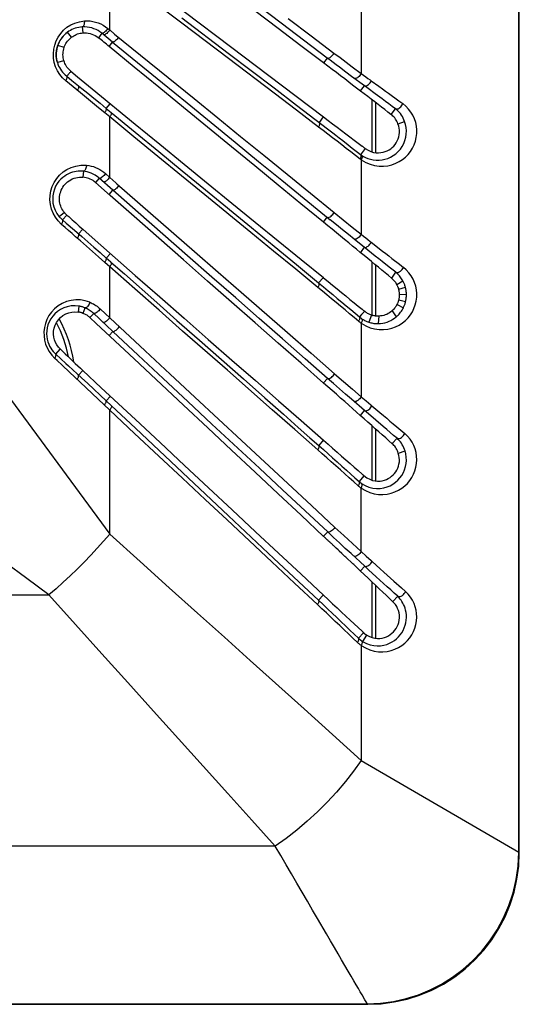
# Model space of a CAD drawing. Units: millimetres. Extents: x -145 to 145, y -120 to 98.
# Drawn here: x 129 to 145, y -98 to -65 of the extents above; entities that cross this region are included whole.
import ezdxf

# ---------------------------------------------------------------- set-up
doc = ezdxf.new("R2010")
doc.units = ezdxf.units.MM
doc.header["$LTSCALE"] = 23.1
doc.layers.get('0').update_dxf_attribs({"linetype": 'CONTINUOUS'})

msp = doc.modelspace()

# ---------------------------------------------------------------- linework, layer by layer
at = {"color": 253, "linetype": 'CONTINUOUS'}
for p, q in [((144.982, -92.498), (144.982, 92.498)), ((131.504, -65.387), (131.504, -63.361)), ((139.79, -64.579), (139.79, -66.819)), ((130.357, -65.16), (130.506, -65.116)), ((130.506, -65.116), (130.668, -65.088)), ((133.881, -64.982), (135.41, -66.149)), ((138.671, -66.313), (137.152, -65.163)), ((137.385, -65.011), (138.144, -65.584)), ((130.245, -65.625), (130.112, -65.462)), ((130.599, -65.286), (130.622, -65.482)), ((131.242, -65.496), (131.13, -65.642)), ((131.595, -65.784), (131.242, -65.496)), ((131.444, -65.338), (131.504, -65.387)), ((131.504, -65.387), (131.667, -65.52)), ((131.667, -65.52), (134.287, -67.651)), ((131.482, -65.93), (131.595, -65.784)), ((138.144, -65.584), (138.893, -66.149)), ((129.999, -65.966), (129.789, -65.898)), ((138.893, -66.149), (139.094, -66.299)), ((129.991, -66.399), (129.778, -66.46)), ((139.476, -66.917), (139.283, -66.773)), ((139.494, -66.598), (139.791, -66.82)), ((139.79, -66.819), (139.866, -66.874)), ((130.543, -67.46), (130.058, -67.063)), ((130.086, -66.911), (130.261, -67.052)), ((130.261, -67.052), (130.581, -67.311)), ((139.895, -67.229), (139.476, -66.917)), ((139.866, -66.874), (139.94, -66.928)), ((139.94, -66.928), (140.014, -66.982)), ((130.739, -67.622), (130.543, -67.46)), ((130.581, -67.311), (130.782, -67.474)), ((130.782, -67.474), (130.984, -67.638)), ((139.766, -67.397), (139.895, -67.229)), ((140.481, -67.662), (140.251, -67.493)), ((130.938, -67.786), (130.739, -67.622)), ((131.139, -67.952), (130.938, -67.786)), ((130.984, -67.638), (131.187, -67.804)), ((131.187, -67.804), (131.391, -67.97)), ((131.391, -67.97), (131.524, -67.817)), ((141.034, -67.723), (141.163, -67.816)), ((131.342, -68.121), (131.139, -67.952)), ((131.504, -68.255), (131.342, -68.121)), ((131.391, -67.97), (131.554, -68.105)), ((137.663, -67.868), (138.495, -68.503)), ((140.775, -68.171), (140.92, -67.984)), ((131.504, -70.245), (131.504, -68.255)), ((138.54, -68.252), (138.403, -68.433)), ((141.006, -68.484), (141.222, -68.401)), ((138.495, -68.503), (138.678, -68.644)), ((139.182, -69.032), (139.363, -69.173)), ((139.363, -69.173), (139.498, -69.278)), ((139.922, -69.295), (139.786, -69.47)), ((139.791, -69.671), (139.752, -69.642)), ((139.786, -69.47), (139.769, -69.491)), ((139.775, -69.496), (139.769, -69.491)), ((139.793, -69.509), (139.786, -69.503)), ((139.791, -69.671), (139.791, -72.122)), ((139.8, -69.514), (139.793, -69.509)), ((139.8, -69.514), (139.865, -69.555)), ((130.64, -70.045), (130.623, -70.238)), ((131.157, -70.276), (131.036, -70.413)), ((131.603, -70.667), (131.157, -70.276)), ((131.366, -70.122), (131.504, -70.245)), ((137.175, -70.342), (138.771, -71.645)), ((131.482, -70.805), (131.603, -70.667)), ((131.743, -70.454), (134.301, -72.688)), ((138.122, -70.77), (138.898, -71.402)), ((130.01, -71.405), (129.842, -71.542)), ((130.091, -71.489), (129.95, -71.649)), ((129.95, -71.649), (130.068, -71.752)), ((138.551, -71.721), (138.669, -71.562)), ((138.972, -71.809), (138.771, -71.645)), ((138.898, -71.402), (139.197, -71.644)), ((139.197, -71.644), (139.495, -71.884)), ((130.031, -71.895), (129.916, -71.794)), ((130.147, -71.997), (130.031, -71.895)), ((130.068, -71.752), (130.34, -71.988)), ((130.263, -72.099), (130.147, -71.997)), ((130.34, -71.988), (130.58, -72.196)), ((130.62, -71.955), (130.48, -72.109)), ((139.171, -71.97), (138.972, -71.809)), ((139.367, -72.128), (139.171, -71.97)), ((139.495, -71.884), (139.791, -72.122)), ((130.38, -72.203), (130.263, -72.099)), ((130.537, -72.34), (130.38, -72.203)), ((130.734, -72.514), (130.537, -72.34)), ((130.58, -72.196), (130.782, -72.372)), ((139.56, -72.283), (139.367, -72.128)), ((140.011, -72.645), (139.56, -72.283)), ((139.791, -72.122), (139.866, -72.181)), ((139.866, -72.181), (139.94, -72.239)), ((139.94, -72.239), (140.014, -72.298)), ((130.933, -72.691), (130.734, -72.514)), ((130.782, -72.372), (130.984, -72.548)), ((131.134, -72.869), (130.933, -72.691)), ((130.984, -72.548), (131.187, -72.726)), ((131.338, -73.051), (131.134, -72.869)), ((131.187, -72.726), (131.391, -72.905)), ((131.391, -72.905), (131.526, -72.752)), ((131.541, -73.037), (131.391, -72.905)), ((131.504, -73.199), (131.338, -73.051)), ((131.504, -74.877), (131.504, -73.199)), ((131.541, -73.037), (131.986, -73.43)), ((140.93, -73.375), (140.711, -73.202)), ((131.986, -73.43), (133.054, -74.37)), ((138.387, -73.723), (138.54, -73.553)), ((140.796, -73.57), (140.93, -73.375)), ((140.968, -73.78), (141.166, -73.658)), ((125.55, -73.922), (131.504, -82.002)), ((138.387, -73.723), (138.544, -73.852)), ((141.027, -73.928), (141.247, -73.86)), ((141.033, -74.279), (141.255, -74.339)), ((141.052, -74.103), (141.281, -74.098)), ((130.47, -74.683), (130.496, -74.491)), ((130.626, -74.724), (130.695, -74.548)), ((131.195, -74.584), (131.504, -74.877)), ((140.977, -74.431), (141.179, -74.546)), ((130.854, -74.868), (130.979, -74.734)), ((130.979, -74.734), (131.152, -74.896)), ((131.504, -74.877), (132.671, -75.963)), ((139.796, -74.77), (139.729, -74.843)), ((139.796, -74.77), (139.901, -74.662)), ((140.132, -74.787), (140.037, -75.016)), ((140.371, -74.82), (140.355, -75.064)), ((140.808, -74.648), (140.947, -74.84)), ((131.397, -75.125), (131.606, -75.32)), ((139.791, -75.055), (139.791, -77.476)), ((131.606, -75.32), (131.481, -75.454)), ((137.365, -75.363), (138.139, -76.039)), ((129.728, -76.07), (129.876, -75.912)), ((129.773, -76.286), (129.693, -76.211)), ((138.681, -76.873), (137.943, -76.226)), ((138.139, -76.039), (138.916, -76.718)), ((129.935, -76.437), (129.773, -76.286)), ((130.18, -76.667), (129.935, -76.437)), ((130.141, -76.452), (130.576, -76.854)), ((130.527, -76.993), (130.18, -76.667)), ((130.62, -76.611), (130.474, -76.76)), ((130.576, -76.854), (130.779, -77.043)), ((138.875, -77.042), (138.681, -76.873)), ((138.916, -76.718), (139.209, -76.973)), ((130.724, -77.178), (130.527, -76.993)), ((130.924, -77.366), (130.724, -77.178)), ((130.779, -77.043), (130.982, -77.231)), ((130.982, -77.231), (131.185, -77.42)), ((139.075, -77.217), (138.875, -77.042)), ((139.278, -77.393), (139.075, -77.217)), ((139.209, -76.973), (139.501, -77.225)), ((139.501, -77.225), (139.791, -77.476)), ((131.125, -77.557), (130.924, -77.366)), ((131.504, -77.916), (131.125, -77.557)), ((131.185, -77.42), (131.387, -77.609)), ((131.526, -77.46), (131.387, -77.609)), ((139.466, -77.555), (139.278, -77.393)), ((139.903, -77.933), (139.466, -77.555)), ((139.791, -77.476), (139.95, -77.61)), ((131.387, -77.609), (131.564, -77.775)), ((131.504, -82.002), (131.504, -77.916)), ((139.764, -78.091), (139.903, -77.933)), ((140.514, -78.457), (140.275, -78.252)), ((140.814, -79.022), (140.971, -78.846)), ((138.54, -78.908), (138.389, -79.08)), ((138.389, -79.08), (138.544, -79.217)), ((141.018, -79.337), (141.237, -79.262)), ((133.899, -79.969), (135.422, -81.4)), ((137.198, -80.544), (136.436, -79.832)), ((139.882, -80.082), (139.719, -80.27)), ((137.374, -80.337), (138.148, -81.058)), ((138.686, -81.933), (137.198, -80.544)), ((139.791, -82.58), (139.791, -80.49)), ((138.148, -81.058), (138.925, -81.781)), ((138.552, -82.076), (138.686, -81.933)), ((138.882, -82.115), (138.686, -81.932)), ((138.925, -81.781), (139.216, -82.05)), ((139.216, -82.05), (139.504, -82.316)), ((139.076, -82.295), (138.882, -82.115)), ((139.267, -82.472), (139.076, -82.295)), ((139.504, -82.316), (139.791, -82.58)), ((139.456, -82.647), (139.267, -82.472)), ((139.907, -83.062), (139.456, -82.647)), ((139.791, -82.58), (139.954, -82.727)), ((139.907, -83.062), (139.763, -83.214)), ((140.528, -83.63), (140.285, -83.408)), ((122.632, -84.004), (129.502, -84.004)), ((138.383, -84.184), (138.537, -84.328)), ((140.993, -84.052), (140.831, -84.222)), ((139.697, -85.435), (139.866, -85.253)), ((139.969, -85.333), (139.837, -85.542)), ((139.791, -85.675), (139.791, -89.461)), ((139.791, -89.461), (144.982, -92.489)), ((136.961, -92.291), (128.147, -92.291)), ((145, -92.498), (144.982, -92.498)), ((92.5, -97.482), (139.989, -97.482)), ((139.989, -97.482), (140.007, -97.5))]:
    msp.add_line(p, q, dxfattribs=at)
at = {"color": 7, "linetype": 'CONTINUOUS'}
for p, q in [((145, -92.498), (145, 92.498)), ((130.16, -65.429), (130.112, -65.462)), ((130.576, -65.489), (130.622, -65.486)), ((130.209, -65.658), (130.248, -65.628)), ((129.989, -66.014), (130.004, -65.967)), ((132.309, -66.608), (131.482, -65.93)), ((135.529, -65.967), (136.299, -66.55)), ((138.547, -66.474), (137.805, -65.909)), ((130.009, -66.444), (129.995, -66.398)), ((138.671, -66.313), (138.551, -66.47)), ((130.223, -66.75), (130.442, -66.93)), ((136.299, -66.55), (138.545, -68.248)), ((130.442, -66.93), (130.923, -67.324)), ((130.923, -67.324), (132.346, -68.489)), ((139.763, -67.401), (139.637, -67.303)), ((140.151, -69.406), (140.151, -67.694)), ((140.261, -67.779), (140.261, -69.433)), ((140.772, -68.174), (140.669, -68.094)), ((131.523, -70.841), (131.036, -70.413)), ((132.31, -71.533), (131.523, -70.841)), ((138.547, -71.724), (137.806, -71.115)), ((130.325, -71.694), (130.383, -71.746)), ((130.62, -71.955), (131.024, -72.31)), ((131.024, -72.31), (132.348, -73.474)), ((139.761, -72.722), (139.636, -72.617)), ((139.889, -72.547), (139.765, -72.718)), ((137.808, -72.949), (138.545, -73.55)), ((140.151, -74.817), (140.151, -73.038)), ((140.261, -73.129), (140.261, -74.817)), ((140.792, -73.572), (140.687, -73.484)), ((131.063, -75.063), (130.854, -74.868)), ((131.52, -75.491), (131.063, -75.063)), ((138.547, -77.024), (137.807, -76.371)), ((130.62, -76.611), (131.225, -77.178)), ((138.681, -76.873), (138.551, -77.021)), ((131.225, -77.178), (132.349, -78.23)), ((139.76, -78.094), (139.635, -77.982)), ((137.809, -78.26), (138.545, -78.905)), ((140.151, -80.228), (140.151, -78.436)), ((140.261, -78.534), (140.261, -80.253)), ((140.81, -79.025), (140.705, -78.93)), ((138.853, -82.358), (138.808, -82.316)), ((139.157, -82.644), (139.069, -82.561)), ((137.809, -83.327), (138.545, -84.013)), ((140.151, -85.41), (140.151, -83.583)), ((140.261, -83.687), (140.261, -85.436)), ((138.384, -84.184), (138.54, -84.016)), ((92.5, -97.5), (140.007, -97.5))]:
    msp.add_line(p, q, dxfattribs=at)
for points in [[(137.805, -65.909), (137.053, -65.335), (136.289, -64.754), (135.514, -64.164), (134.729, -63.567), (133.932, -62.962), (133.126, -62.35), (132.31, -61.729)], [(132.345, -63.555), (133.156, -64.17), (133.958, -64.777), (135.529, -65.967)], [(129.788, -65.905), (129.795, -65.885), (129.804, -65.862), (129.814, -65.839), (129.824, -65.816), (129.834, -65.794), (129.846, -65.772), (129.858, -65.75), (129.87, -65.729), (129.883, -65.708), (129.897, -65.687), (129.912, -65.666), (129.926, -65.646), (129.942, -65.626), (129.958, -65.607), (129.975, -65.588), (129.992, -65.57), (130.009, -65.552), (130.027, -65.534)], [(130.027, -65.534), (130.046, -65.517), (130.065, -65.501), (130.085, -65.485), (130.101, -65.472)], [(130.314, -65.35), (130.26, -65.373), (130.209, -65.4), (130.16, -65.429)], [(130.599, -65.286), (130.54, -65.292), (130.482, -65.301), (130.424, -65.314), (130.368, -65.33), (130.314, -65.35)], [(130.363, -65.554), (130.403, -65.535), (130.445, -65.519)], [(130.445, -65.519), (130.488, -65.506), (130.532, -65.496), (130.576, -65.489)], [(130.623, -65.486), (130.68, -65.482), (130.738, -65.483), (130.797, -65.49), (130.856, -65.503), (130.916, -65.521)], [(130.916, -65.521), (130.974, -65.544), (131.028, -65.572), (131.08, -65.604), (131.13, -65.642)], [(130.004, -65.967), (130.019, -65.922), (130.038, -65.879), (130.059, -65.838), (130.084, -65.798), (130.111, -65.76), (130.141, -65.724)], [(130.141, -65.724), (130.174, -65.69), (130.209, -65.658)], [(130.248, -65.628), (130.285, -65.6), (130.323, -65.575), (130.363, -65.554)], [(129.777, -66.453), (129.776, -66.448), (129.77, -66.428), (129.765, -66.408), (129.76, -66.387), (129.756, -66.366), (129.753, -66.345), (129.749, -66.324), (129.746, -66.302), (129.744, -66.28), (129.742, -66.258), (129.741, -66.235), (129.741, -66.212), (129.74, -66.189), (129.741, -66.166), (129.742, -66.143), (129.744, -66.119), (129.746, -66.096), (129.749, -66.072), (129.752, -66.048)], [(129.752, -66.048), (129.757, -66.025), (129.761, -66.001), (129.767, -65.978), (129.773, -65.954), (129.78, -65.931), (129.787, -65.908), (129.788, -65.905)], [(129.995, -66.398), (129.982, -66.35), (129.972, -66.302), (129.966, -66.254), (129.964, -66.206), (129.965, -66.157), (129.969, -66.109)], [(129.969, -66.109), (129.977, -66.061), (129.989, -66.014)], [(129.778, -66.46), (129.798, -66.518), (129.821, -66.575), (129.849, -66.629), (129.879, -66.681), (129.913, -66.731), (129.95, -66.779), (129.992, -66.825), (130.037, -66.87), (130.086, -66.911)], [(130.226, -66.746), (130.189, -66.715), (130.155, -66.682), (130.124, -66.647), (130.095, -66.61), (130.069, -66.571), (130.046, -66.53), (130.026, -66.487), (130.009, -66.444)], [(139.637, -67.303), (139.509, -67.204), (139.378, -67.103), (139.246, -67.002), (139.111, -66.899), (138.973, -66.794), (138.833, -66.689), (138.691, -66.581), (138.546, -66.473)], [(130.223, -66.75), (130.21, -66.767), (130.196, -66.784), (130.182, -66.801), (130.168, -66.818), (130.153, -66.836), (130.138, -66.854), (130.121, -66.873), (130.104, -66.892), (130.086, -66.911)], [(137.806, -71.115), (137.054, -70.497), (136.29, -69.87), (135.516, -69.235), (134.73, -68.591), (133.933, -67.938), (133.127, -67.277), (132.309, -66.608)], [(140.669, -68.094), (140.565, -68.013), (140.457, -67.93), (140.348, -67.845), (140.235, -67.759), (140.121, -67.672), (140.004, -67.583), (139.885, -67.492), (139.763, -67.401)], [(138.546, -68.25), (138.697, -68.366), (138.847, -68.48), (138.994, -68.592), (139.138, -68.701), (139.28, -68.808), (139.419, -68.913), (139.556, -69.015), (139.689, -69.115), (139.82, -69.212)], [(141.002, -68.484), (140.986, -68.44), (140.967, -68.398), (140.946, -68.359), (140.922, -68.322), (140.896, -68.288), (140.867, -68.255), (140.837, -68.226), (140.806, -68.199), (140.772, -68.174)], [(132.346, -68.489), (133.158, -69.153), (133.96, -69.808), (134.751, -70.454), (135.531, -71.092), (136.301, -71.72), (137.808, -72.949)], [(140.108, -69.392), (140.196, -69.422), (140.281, -69.436), (140.363, -69.438), (140.441, -69.431), (140.514, -69.418), (140.582, -69.397), (140.647, -69.37), (140.707, -69.338), (140.762, -69.301), (140.814, -69.26), (140.862, -69.213), (140.906, -69.161), (140.944, -69.105), (140.977, -69.044), (141.006, -68.979), (141.027, -68.912), (141.042, -68.841), (141.05, -68.767), (141.05, -68.694), (141.042, -68.623), (141.026, -68.553), (141.002, -68.484)], [(139.82, -69.212), (139.831, -69.222), (139.843, -69.231), (139.855, -69.241), (139.866, -69.25), (139.878, -69.259), (139.89, -69.268), (139.902, -69.276), (139.914, -69.284), (139.926, -69.292)], [(139.926, -69.292), (140.019, -69.349), (140.108, -69.392)], [(129.874, -71.144), (129.862, -71.093), (129.854, -71.04), (129.849, -70.987), (129.849, -70.933), (129.852, -70.878), (129.86, -70.824), (129.871, -70.771), (129.888, -70.717), (129.908, -70.666), (129.932, -70.615), (129.961, -70.565), (129.994, -70.518), (130.031, -70.473), (130.072, -70.431), (130.117, -70.392), (130.166, -70.357), (130.218, -70.325), (130.272, -70.298), (130.328, -70.276), (130.386, -70.258), (130.445, -70.246), (130.503, -70.239), (130.562, -70.238), (130.622, -70.242)], [(131.036, -70.413), (130.995, -70.381), (130.954, -70.351), (130.91, -70.326), (130.865, -70.303), (130.819, -70.283), (130.771, -70.268), (130.723, -70.256), (130.673, -70.247), (130.623, -70.242)], [(129.981, -71.368), (129.954, -71.328), (129.93, -71.285), (129.909, -71.24), (129.89, -71.193), (129.874, -71.144)], [(130.094, -71.486), (130.084, -71.479), (130.073, -71.472), (130.064, -71.464), (130.054, -71.456), (130.046, -71.446), (130.037, -71.437), (130.028, -71.427), (130.02, -71.416), (129.981, -71.368)], [(130.094, -71.486), (130.152, -71.538), (130.209, -71.59), (130.267, -71.642), (130.325, -71.694)], [(137.807, -76.371), (137.055, -75.708), (136.292, -75.036), (135.517, -74.354), (134.731, -73.663), (133.935, -72.962), (133.127, -72.253), (132.31, -71.533)], [(130.383, -71.746), (130.442, -71.798), (130.501, -71.85), (130.561, -71.903), (130.621, -71.955)], [(139.636, -72.617), (139.508, -72.51), (139.378, -72.402), (139.245, -72.293), (139.11, -72.182), (138.973, -72.07), (138.833, -71.956), (138.691, -71.84), (138.546, -71.722)], [(140.687, -73.484), (140.58, -73.394), (140.47, -73.302), (140.358, -73.209), (140.243, -73.114), (140.126, -73.018), (140.007, -72.921), (139.885, -72.822), (139.761, -72.722)], [(132.348, -73.474), (133.16, -74.187), (133.962, -74.89), (134.753, -75.584), (135.533, -76.268), (136.303, -76.942), (137.061, -77.606), (137.809, -78.26)], [(138.546, -73.551), (138.698, -73.677), (138.848, -73.8), (138.995, -73.921), (139.139, -74.039), (139.281, -74.155), (139.42, -74.268), (139.557, -74.378), (139.69, -74.486), (139.821, -74.59)], [(140.792, -73.572), (140.815, -73.591), (140.838, -73.611), (140.859, -73.633), (140.879, -73.655), (140.898, -73.678), (140.916, -73.703), (140.932, -73.728), (140.948, -73.754), (140.962, -73.782)], [(140.962, -73.782), (140.97, -73.797), (140.978, -73.812), (140.985, -73.828), (140.992, -73.845), (140.998, -73.861), (141.004, -73.878), (141.01, -73.895), (141.015, -73.912), (141.02, -73.929)], [(141.02, -73.929), (141.025, -73.948), (141.028, -73.967), (141.032, -73.987), (141.035, -74.006), (141.038, -74.026), (141.04, -74.046), (141.042, -74.065), (141.044, -74.084), (141.045, -74.103)], [(141.026, -74.278), (141.021, -74.295), (141.016, -74.312), (141.011, -74.329), (141.005, -74.347), (140.999, -74.364), (140.993, -74.381), (140.986, -74.397), (140.979, -74.413), (140.971, -74.429)], [(141.045, -74.103), (141.044, -74.121), (141.043, -74.141), (141.042, -74.16), (141.04, -74.179), (141.038, -74.199), (141.036, -74.219), (141.033, -74.239), (141.029, -74.258), (141.026, -74.278)], [(139.821, -74.59), (139.83, -74.599), (139.839, -74.607), (139.848, -74.615), (139.857, -74.623), (139.866, -74.63), (139.876, -74.638), (139.885, -74.645), (139.895, -74.652), (139.905, -74.659)], [(140.971, -74.429), (140.957, -74.458), (140.942, -74.485), (140.925, -74.512), (140.908, -74.537), (140.889, -74.561), (140.869, -74.584), (140.849, -74.606), (140.827, -74.626), (140.804, -74.646)], [(129.88, -75.909), (129.814, -75.842), (129.76, -75.769), (129.716, -75.69), (129.682, -75.604), (129.66, -75.511), (129.65, -75.416), (129.655, -75.317), (129.672, -75.215), (129.704, -75.118), (129.75, -75.026), (129.811, -74.94), (129.881, -74.864), (129.963, -74.799), (130.056, -74.746), (130.153, -74.707), (130.254, -74.684), (130.359, -74.676), (130.47, -74.683)], [(130.622, -74.727), (130.61, -74.72), (130.599, -74.715), (130.587, -74.71), (130.574, -74.706), (130.561, -74.702), (130.548, -74.698), (130.535, -74.695), (130.522, -74.692), (130.509, -74.689), (130.496, -74.687), (130.483, -74.685), (130.47, -74.683)], [(130.854, -74.868), (130.831, -74.847), (130.807, -74.827), (130.783, -74.809), (130.758, -74.792), (130.732, -74.777), (130.706, -74.763), (130.679, -74.75), (130.652, -74.738), (130.624, -74.728)], [(140.026, -74.742), (140.001, -74.728), (139.976, -74.713), (139.951, -74.696), (139.928, -74.678), (139.905, -74.659)], [(140.135, -74.784), (140.107, -74.776), (140.08, -74.766), (140.053, -74.755), (140.026, -74.742)], [(140.372, -74.817), (140.346, -74.819), (140.32, -74.819), (140.294, -74.818), (140.267, -74.816), (140.24, -74.812), (140.214, -74.807), (140.187, -74.801), (140.161, -74.793), (140.135, -74.784)], [(140.631, -74.761), (140.583, -74.78), (140.533, -74.796), (140.481, -74.807), (140.428, -74.814), (140.372, -74.817)], [(140.804, -74.646), (140.764, -74.68), (140.722, -74.711), (140.677, -74.737), (140.631, -74.761)], [(133.936, -77.754), (132.31, -76.231), (131.52, -75.491)], [(129.88, -75.909), (129.96, -75.987), (130.041, -76.064), (130.123, -76.142), (130.205, -76.22), (130.287, -76.298), (130.37, -76.376), (130.453, -76.454), (130.537, -76.532), (130.621, -76.611)], [(139.635, -77.982), (139.508, -77.868), (139.378, -77.753), (139.246, -77.636), (139.111, -77.517), (138.974, -77.396), (138.834, -77.274), (138.691, -77.149), (138.546, -77.023)], [(138.547, -82.079), (137.807, -81.384), (137.056, -80.678), (136.293, -79.963), (135.518, -79.236), (134.733, -78.5), (133.936, -77.754)], [(140.705, -78.93), (140.597, -78.833), (140.486, -78.734), (140.372, -78.633), (140.256, -78.529), (140.136, -78.424), (140.014, -78.316), (139.888, -78.206), (139.76, -78.094)], [(132.349, -78.23), (133.162, -78.989), (133.964, -79.738), (134.755, -80.477), (135.535, -81.206), (136.304, -81.924), (137.063, -82.631), (137.809, -83.327)], [(138.546, -78.906), (138.698, -79.041), (138.848, -79.174), (138.995, -79.303), (139.14, -79.43), (139.283, -79.555), (139.422, -79.676), (139.558, -79.795), (139.692, -79.91), (139.822, -80.023)], [(141.014, -79.337), (141.001, -79.294), (140.985, -79.253), (140.966, -79.214), (140.945, -79.177), (140.922, -79.142), (140.897, -79.109), (140.87, -79.079), (140.841, -79.051), (140.81, -79.025)], [(140.16, -80.232), (140.247, -80.252), (140.332, -80.257), (140.412, -80.254), (140.486, -80.243), (140.556, -80.225), (140.622, -80.201), (140.683, -80.171), (140.74, -80.136), (140.793, -80.096), (140.843, -80.052), (140.888, -80.003), (140.927, -79.949), (140.963, -79.891), (140.993, -79.829), (141.018, -79.764), (141.035, -79.696), (141.047, -79.625), (141.051, -79.554), (141.046, -79.482), (141.034, -79.41), (141.014, -79.337)], [(139.822, -80.023), (139.829, -80.03), (139.836, -80.037), (139.843, -80.044), (139.85, -80.05), (139.857, -80.056), (139.865, -80.063), (139.872, -80.068), (139.88, -80.074), (139.981, -80.145)], [(139.981, -80.145), (140.072, -80.196), (140.16, -80.232)], [(138.601, -82.122), (138.583, -82.105), (138.574, -82.097), (138.565, -82.09), (138.555, -82.084), (138.546, -82.078)], [(138.728, -82.242), (138.716, -82.23), (138.704, -82.219), (138.693, -82.208), (138.681, -82.198), (138.67, -82.187), (138.66, -82.177), (138.649, -82.168), (138.639, -82.158), (138.629, -82.149), (138.619, -82.14), (138.61, -82.131), (138.601, -82.122)], [(138.808, -82.316), (138.794, -82.303), (138.78, -82.29), (138.767, -82.278), (138.753, -82.265), (138.728, -82.242)], [(138.901, -82.403), (138.884, -82.388), (138.868, -82.373), (138.853, -82.358)], [(138.971, -82.469), (138.953, -82.452), (138.935, -82.435), (138.901, -82.403)], [(139.069, -82.561), (139.048, -82.542), (139.028, -82.523), (138.971, -82.469)], [(139.281, -82.76), (139.255, -82.736), (139.157, -82.644)], [(139.547, -83.01), (139.514, -82.979), (139.281, -82.76)], [(139.759, -83.217), (139.722, -83.179), (139.686, -83.143), (139.65, -83.107), (139.615, -83.074), (139.547, -83.01)], [(140.877, -84.274), (140.72, -84.123), (140.611, -84.018), (140.498, -83.911), (140.383, -83.802), (140.264, -83.69), (140.142, -83.575), (140.018, -83.458), (139.89, -83.339), (139.759, -83.217)], [(138.546, -84.015), (138.698, -84.159), (138.848, -84.3), (138.995, -84.438), (139.14, -84.573), (139.283, -84.706), (139.422, -84.835), (139.559, -84.962), (139.693, -85.085), (139.824, -85.206)], [(140.157, -85.412), (140.244, -85.434), (140.328, -85.443), (140.409, -85.44), (140.486, -85.429), (140.558, -85.41), (140.626, -85.384), (140.689, -85.352), (140.748, -85.316), (140.803, -85.273), (140.853, -85.226), (140.899, -85.173), (140.94, -85.115), (140.976, -85.053), (141.005, -84.984), (141.028, -84.911), (141.044, -84.836), (141.05, -84.758), (141.047, -84.677), (141.037, -84.599), (141.019, -84.525), (140.992, -84.454), (140.96, -84.388), (140.922, -84.328), (140.877, -84.274)], [(139.824, -85.206), (139.828, -85.211), (139.833, -85.217), (139.838, -85.222), (139.844, -85.227), (139.849, -85.232), (139.854, -85.237), (139.86, -85.241), (139.865, -85.246), (139.871, -85.249)], [(139.871, -85.249), (139.878, -85.259), (139.885, -85.269), (139.893, -85.277), (139.901, -85.285), (139.91, -85.291), (139.919, -85.298), (139.927, -85.304), (139.936, -85.311), (139.945, -85.317), (139.954, -85.323), (139.963, -85.328), (139.973, -85.333)], [(139.973, -85.333), (140.066, -85.378), (140.157, -85.412)], [(140.007, -97.5), (140.448, -97.48), (140.879, -97.423), (141.301, -97.33), (141.715, -97.199), (142.119, -97.031), (142.505, -96.831), (142.871, -96.598), (143.218, -96.331), (143.538, -96.038), (143.831, -95.718), (144.098, -95.371), (144.331, -95.005), (144.531, -94.619), (144.699, -94.215), (144.83, -93.801), (144.923, -93.379), (144.98, -92.948), (145, -92.506)]]:
    msp.add_lwpolyline(points, dxfattribs=at)
at = {"color": 253, "linetype": 'CONTINUOUS'}
for points in [[(135.415, -66.33), (134.65, -65.749), (133.876, -65.161), (133.094, -64.568), (132.303, -63.967), (131.504, -63.361)], [(137.152, -65.163), (136.381, -64.579), (135.602, -63.989)], [(129.806, -65.62), (129.888, -65.501), (129.984, -65.395), (130.096, -65.299), (130.221, -65.22), (130.357, -65.16)], [(130.668, -65.088), (130.669, -65.12), (130.667, -65.151), (130.663, -65.18), (130.657, -65.207), (130.648, -65.231), (130.638, -65.252), (130.626, -65.268), (130.613, -65.279), (130.599, -65.286)], [(130.668, -65.088), (130.764, -65.086), (130.857, -65.091), (130.949, -65.104)], [(130.949, -65.104), (131.039, -65.125), (131.127, -65.154), (131.212, -65.19), (131.293, -65.232), (131.37, -65.282), (131.444, -65.338)], [(130.112, -65.462), (130.062, -65.501), (130.016, -65.543), (129.972, -65.588), (129.933, -65.635), (129.896, -65.685), (129.864, -65.736), (129.835, -65.789), (129.81, -65.843), (129.789, -65.898)], [(131.242, -65.496), (131.183, -65.451), (131.12, -65.41), (131.053, -65.375), (130.983, -65.345), (130.911, -65.321), (130.835, -65.302), (130.758, -65.29), (130.679, -65.285), (130.599, -65.286)], [(131.444, -65.338), (131.422, -65.368), (131.398, -65.397), (131.372, -65.425), (131.345, -65.449), (131.319, -65.47), (131.295, -65.485), (131.274, -65.494), (131.256, -65.498), (131.242, -65.496)], [(131.504, -65.387), (131.481, -65.418), (131.457, -65.447), (131.431, -65.474), (131.404, -65.499), (131.379, -65.519), (131.355, -65.533), (131.334, -65.543), (131.316, -65.547), (131.302, -65.545)], [(129.647, -66.172), (129.66, -66.025), (129.691, -65.884), (129.74, -65.749), (129.806, -65.62)], [(131.797, -65.626), (131.775, -65.656), (131.75, -65.686), (131.724, -65.713), (131.698, -65.738), (131.672, -65.758), (131.648, -65.773), (131.627, -65.782), (131.609, -65.786), (131.595, -65.784)], [(131.595, -65.784), (132.424, -66.462), (133.243, -67.131), (134.051, -67.791), (135.636, -69.085)], [(129.781, -66.73), (129.721, -66.598), (129.678, -66.458), (129.653, -66.316), (129.647, -66.172)], [(129.789, -65.898), (129.77, -65.958), (129.756, -66.02), (129.746, -66.083), (129.74, -66.147), (129.739, -66.211), (129.742, -66.274), (129.75, -66.337), (129.762, -66.399), (129.778, -66.46)], [(135.41, -66.149), (136.918, -67.299), (137.663, -67.868)], [(138.671, -66.313), (138.69, -66.317), (138.713, -66.315), (138.739, -66.306), (138.767, -66.291), (138.795, -66.27), (138.823, -66.244), (138.85, -66.214), (138.873, -66.182), (138.893, -66.148)], [(138.383, -68.586), (137.655, -68.032), (136.918, -67.471), (135.415, -66.33)], [(138.971, -66.539), (138.77, -66.387), (138.671, -66.313)], [(139.094, -66.299), (139.194, -66.374), (139.494, -66.598)], [(130.058, -67.063), (129.949, -66.961), (129.857, -66.85), (129.781, -66.73)], [(139.283, -66.773), (139.075, -66.618), (138.971, -66.539)], [(139.791, -66.82), (139.771, -66.854), (139.748, -66.886), (139.722, -66.916), (139.694, -66.943), (139.665, -66.964), (139.637, -66.979), (139.61, -66.988), (139.587, -66.99), (139.567, -66.985)], [(130.058, -67.063), (130.069, -67.042), (130.079, -67.021), (130.087, -67.001), (130.093, -66.982), (130.097, -66.965), (130.098, -66.949), (130.097, -66.934), (130.093, -66.922), (130.086, -66.911)], [(139.895, -67.229), (139.916, -67.234), (139.941, -67.233), (139.969, -67.224), (139.998, -67.209), (140.027, -67.188), (140.056, -67.161), (140.082, -67.131), (140.105, -67.098), (140.124, -67.063)], [(140.014, -66.982), (140.088, -67.036), (140.124, -67.063)], [(140.124, -67.063), (140.373, -67.244), (140.488, -67.328), (140.592, -67.404), (140.69, -67.475), (141.034, -67.723)], [(130.445, -67.38), (130.457, -67.36), (130.468, -67.339), (130.476, -67.319), (130.483, -67.3), (130.487, -67.283), (130.489, -67.267), (130.489, -67.252), (130.486, -67.24), (130.481, -67.23)], [(140.251, -67.493), (140.015, -67.318), (139.895, -67.229)], [(134.287, -67.651), (135.063, -68.284), (135.818, -68.898), (136.578, -69.515), (137.348, -70.141), (138.122, -70.77)], [(139.791, -69.671), (139.938, -69.753), (140.085, -69.815), (140.232, -69.857), (140.379, -69.877), (140.526, -69.877), (140.667, -69.861), (140.8, -69.829), (140.927, -69.782), (141.044, -69.724), (141.151, -69.655), (141.249, -69.575), (141.337, -69.486), (141.414, -69.389), (141.48, -69.284), (141.534, -69.172), (141.576, -69.053), (141.606, -68.927), (141.622, -68.802), (141.623, -68.678), (141.611, -68.555), (141.586, -68.435), (141.546, -68.316), (141.492, -68.2), (141.427, -68.092), (141.351, -67.992), (141.263, -67.9), (141.163, -67.816)], [(140.92, -67.984), (140.813, -67.906), (140.704, -67.826), (140.593, -67.744), (140.481, -67.662)], [(140.92, -67.984), (140.945, -67.991), (140.973, -67.991), (141.004, -67.983), (141.036, -67.968), (141.067, -67.946), (141.097, -67.919), (141.123, -67.887), (141.145, -67.852), (141.163, -67.816)], [(131.342, -68.121), (131.356, -68.099), (131.368, -68.078), (131.378, -68.058), (131.386, -68.038), (131.392, -68.02), (131.396, -68.004), (131.396, -67.991), (131.395, -67.979), (131.391, -67.97)], [(131.554, -68.105), (131.558, -68.114), (131.56, -68.125), (131.559, -68.139), (131.555, -68.155), (131.549, -68.172), (131.541, -68.192), (131.53, -68.212), (131.518, -68.233), (131.504, -68.255)], [(131.554, -68.105), (132.342, -68.752), (133.123, -69.393), (133.896, -70.029), (134.663, -70.659)], [(141.222, -68.401), (141.2, -68.346), (141.175, -68.293), (141.147, -68.242), (141.115, -68.193), (141.08, -68.145), (141.043, -68.101), (141.004, -68.059), (140.962, -68.019), (140.92, -67.984)], [(134.642, -70.823), (133.87, -70.192), (133.09, -69.553), (132.301, -68.908), (131.504, -68.255)], [(138.403, -68.433), (138.41, -68.443), (138.414, -68.455), (138.416, -68.47), (138.416, -68.486), (138.414, -68.504), (138.409, -68.523), (138.402, -68.544), (138.394, -68.564), (138.383, -68.586)], [(139.865, -69.555), (139.935, -69.591), (140.012, -69.623), (140.097, -69.65), (140.188, -69.669), (140.282, -69.679), (140.378, -69.679), (140.476, -69.67), (140.572, -69.65), (140.667, -69.62), (140.76, -69.579), (140.848, -69.528), (140.932, -69.467), (141.011, -69.395), (141.081, -69.314), (141.142, -69.225), (141.193, -69.129), (141.233, -69.027), (141.261, -68.923), (141.277, -68.818), (141.281, -68.71), (141.272, -68.602), (141.252, -68.498), (141.222, -68.401)], [(139.752, -69.642), (139.601, -69.524), (139.45, -69.407), (139.299, -69.29), (139.147, -69.172), (138.995, -69.055), (138.843, -68.938), (138.69, -68.82), (138.537, -68.703), (138.383, -68.586)], [(138.678, -68.644), (138.856, -68.78), (138.952, -68.854), (139.064, -68.94), (139.182, -69.032)], [(135.636, -69.085), (136.411, -69.718), (137.175, -70.342)], [(139.498, -69.278), (139.673, -69.415), (139.769, -69.491)], [(139.769, -69.491), (139.776, -69.502), (139.78, -69.515), (139.783, -69.529), (139.783, -69.546), (139.781, -69.563), (139.776, -69.582), (139.77, -69.601), (139.762, -69.621), (139.752, -69.642)], [(139.786, -69.503), (139.779, -69.498), (139.775, -69.496)], [(139.8, -69.514), (139.808, -69.524), (139.813, -69.537), (139.817, -69.552), (139.818, -69.569), (139.817, -69.587), (139.813, -69.607), (139.808, -69.628), (139.8, -69.649), (139.791, -69.671)], [(129.916, -71.794), (129.805, -71.681), (129.713, -71.559), (129.64, -71.429), (129.585, -71.288), (129.549, -71.138), (129.534, -70.988), (129.54, -70.84), (129.567, -70.691), (129.612, -70.548), (129.675, -70.413), (129.756, -70.283), (129.852, -70.168), (129.965, -70.067), (130.093, -69.981), (130.235, -69.915), (130.389, -69.871), (130.557, -69.848), (130.74, -69.846)], [(130.64, -70.045), (130.583, -70.041), (130.525, -70.04), (130.464, -70.043), (130.403, -70.05), (130.34, -70.062), (130.277, -70.079), (130.213, -70.1), (130.149, -70.127), (130.085, -70.161), (130.02, -70.202), (129.956, -70.25), (129.893, -70.307), (129.831, -70.374), (129.774, -70.452), (129.723, -70.54), (129.682, -70.636), (129.65, -70.74), (129.63, -70.852), (129.625, -70.97), (129.635, -71.091), (129.662, -71.212), (129.706, -71.329), (129.766, -71.44), (129.842, -71.542)], [(130.74, -69.846), (130.736, -69.879), (130.73, -69.911), (130.722, -69.942), (130.711, -69.97), (130.699, -69.994), (130.685, -70.014), (130.671, -70.03), (130.655, -70.04), (130.64, -70.045)], [(131.157, -70.276), (131.119, -70.243), (131.074, -70.209), (131.022, -70.175), (130.96, -70.141), (130.891, -70.109), (130.823, -70.084), (130.759, -70.066), (130.698, -70.053), (130.64, -70.045)], [(130.74, -69.846), (130.816, -69.856), (130.891, -69.871), (130.965, -69.892), (131.037, -69.918), (131.108, -69.949), (131.176, -69.985), (131.242, -70.026), (131.305, -70.072), (131.366, -70.122)], [(131.366, -70.122), (131.342, -70.152), (131.316, -70.181), (131.289, -70.208), (131.262, -70.232), (131.235, -70.251), (131.211, -70.266), (131.189, -70.275), (131.171, -70.278), (131.157, -70.276)], [(131.504, -70.245), (131.48, -70.275), (131.454, -70.304), (131.427, -70.33), (131.4, -70.354), (131.374, -70.374), (131.35, -70.388), (131.328, -70.397), (131.31, -70.401), (131.297, -70.398)], [(131.504, -70.245), (131.709, -70.424), (131.743, -70.454)], [(131.811, -70.514), (131.788, -70.544), (131.762, -70.572), (131.735, -70.599), (131.708, -70.623), (131.681, -70.642), (131.657, -70.657), (131.635, -70.666), (131.617, -70.669), (131.603, -70.667)], [(137.943, -76.226), (137.192, -75.568), (136.429, -74.899), (135.655, -74.22), (134.868, -73.53), (134.069, -72.83), (133.259, -72.119), (132.437, -71.399), (131.603, -70.667)], [(134.663, -70.659), (136.175, -71.902), (136.92, -72.515), (137.657, -73.122), (138.387, -73.723)], [(138.362, -73.871), (137.637, -73.276), (136.902, -72.674), (136.158, -72.064), (134.642, -70.823)], [(129.842, -71.542), (129.854, -71.555), (129.865, -71.568), (129.877, -71.581), (129.889, -71.593), (129.901, -71.605), (129.913, -71.616), (129.925, -71.628), (129.938, -71.639), (129.95, -71.649)], [(129.916, -71.794), (129.928, -71.774), (129.938, -71.755), (129.947, -71.735), (129.953, -71.717), (129.957, -71.7), (129.958, -71.684), (129.958, -71.671), (129.955, -71.659), (129.95, -71.649)], [(138.669, -71.562), (138.688, -71.567), (138.711, -71.565), (138.737, -71.557), (138.765, -71.542), (138.796, -71.521), (138.825, -71.495), (138.853, -71.466), (138.877, -71.434), (138.898, -71.402)], [(130.439, -72.254), (130.452, -72.234), (130.463, -72.214), (130.472, -72.195), (130.479, -72.176), (130.484, -72.159), (130.487, -72.143), (130.487, -72.13), (130.484, -72.118), (130.48, -72.109)], [(139.791, -72.122), (139.771, -72.155), (139.746, -72.187), (139.719, -72.217), (139.69, -72.243), (139.659, -72.264), (139.63, -72.279), (139.603, -72.287), (139.58, -72.289), (139.56, -72.283)], [(140.014, -72.298), (140.088, -72.356), (140.124, -72.385)], [(134.301, -72.688), (135.078, -73.367), (135.834, -74.027), (137.365, -75.363)], [(139.889, -72.547), (139.909, -72.553), (139.934, -72.552), (139.962, -72.544), (139.992, -72.529), (140.023, -72.508), (140.053, -72.481), (140.08, -72.451), (140.104, -72.419), (140.124, -72.385)], [(140.711, -73.202), (140.485, -73.022), (140.369, -72.93), (140.251, -72.837), (140.132, -72.741), (140.011, -72.645)], [(140.124, -72.385), (140.494, -72.675), (140.599, -72.758), (140.699, -72.836), (140.805, -72.919)], [(131.338, -73.051), (131.352, -73.03), (131.365, -73.01), (131.375, -72.99), (131.384, -72.971), (131.39, -72.954), (131.394, -72.938), (131.396, -72.925), (131.395, -72.914), (131.391, -72.905)], [(140.805, -72.919), (141.048, -73.108), (141.179, -73.211)], [(131.504, -73.199), (131.518, -73.178), (131.531, -73.157), (131.542, -73.138), (131.551, -73.119), (131.558, -73.102), (131.562, -73.086), (131.564, -73.073), (131.563, -73.062), (131.56, -73.053)], [(135.381, -76.605), (133.907, -75.309), (133.128, -74.625), (132.327, -73.921), (131.504, -73.199)], [(139.791, -75.055), (139.939, -75.137), (140.085, -75.199), (140.232, -75.241), (140.379, -75.261), (140.526, -75.261), (140.666, -75.246), (140.799, -75.215), (140.925, -75.169), (141.042, -75.111), (141.149, -75.042), (141.247, -74.962), (141.335, -74.873), (141.411, -74.778), (141.476, -74.675), (141.53, -74.565), (141.573, -74.447), (141.604, -74.323), (141.621, -74.198), (141.623, -74.076), (141.612, -73.953), (141.588, -73.832), (141.55, -73.714), (141.499, -73.598), (141.437, -73.489), (141.363, -73.389), (141.277, -73.296), (141.179, -73.211)], [(140.93, -73.375), (140.954, -73.382), (140.982, -73.383), (141.013, -73.376), (141.046, -73.362), (141.08, -73.34), (141.111, -73.312), (141.138, -73.28), (141.162, -73.246), (141.179, -73.211)], [(141.166, -73.658), (141.145, -73.622), (141.123, -73.587), (141.099, -73.553), (141.074, -73.521), (141.048, -73.489), (141.021, -73.459), (140.992, -73.429), (140.961, -73.401), (140.93, -73.375)], [(141.247, -73.86), (141.24, -73.837), (141.233, -73.814), (141.225, -73.791), (141.217, -73.768), (141.208, -73.746), (141.198, -73.723), (141.188, -73.701), (141.177, -73.68), (141.166, -73.658)], [(138.387, -73.723), (138.393, -73.733), (138.397, -73.745), (138.398, -73.759), (138.398, -73.775), (138.395, -73.792), (138.389, -73.811), (138.382, -73.831), (138.373, -73.851), (138.362, -73.871)], [(139.715, -74.996), (139.558, -74.864), (139.41, -74.74), (139.261, -74.616), (139.112, -74.492), (138.963, -74.368), (138.813, -74.244), (138.663, -74.12), (138.512, -73.995), (138.362, -73.871)], [(138.544, -73.852), (138.7, -73.981), (138.853, -74.108), (139.004, -74.233), (139.153, -74.358), (139.3, -74.481), (139.445, -74.603), (139.588, -74.723), (139.729, -74.843)], [(141.281, -74.098), (141.281, -74.072), (141.279, -74.046), (141.277, -74.02), (141.274, -73.993), (141.27, -73.967), (141.266, -73.94), (141.26, -73.913), (141.254, -73.887), (141.247, -73.86)], [(130.851, -74.36), (130.697, -74.311), (130.544, -74.284), (130.392, -74.279), (130.236, -74.298), (130.08, -74.34), (129.937, -74.4), (129.806, -74.479), (129.687, -74.577), (129.585, -74.685), (129.502, -74.803), (129.435, -74.93), (129.385, -75.061), (129.353, -75.196), (129.337, -75.334), (129.339, -75.471), (129.356, -75.606), (129.39, -75.739), (129.441, -75.867), (129.508, -75.988), (129.592, -76.102), (129.693, -76.211)], [(141.255, -74.339), (141.261, -74.312), (141.266, -74.285), (141.271, -74.258), (141.274, -74.231), (141.277, -74.204), (141.279, -74.177), (141.281, -74.151), (141.281, -74.124), (141.281, -74.098)], [(130.496, -74.491), (130.361, -74.477), (130.23, -74.484), (130.106, -74.508), (129.99, -74.547), (129.883, -74.599), (129.786, -74.664), (129.7, -74.738), (129.625, -74.82), (129.561, -74.91), (129.509, -75.005), (129.47, -75.103), (129.443, -75.203), (129.428, -75.303), (129.424, -75.401), (129.43, -75.495), (129.444, -75.583), (129.466, -75.665), (129.493, -75.74), (129.525, -75.809), (129.561, -75.871), (129.599, -75.928), (129.641, -75.981), (129.684, -76.028), (129.728, -76.07)], [(130.695, -74.548), (130.675, -74.54), (130.653, -74.532), (130.632, -74.524), (130.61, -74.517), (130.588, -74.511), (130.565, -74.505), (130.543, -74.5), (130.52, -74.495), (130.496, -74.491)], [(130.851, -74.36), (130.838, -74.394), (130.823, -74.427), (130.806, -74.458), (130.788, -74.485), (130.769, -74.509), (130.749, -74.527), (130.73, -74.54), (130.712, -74.547), (130.695, -74.548)], [(130.979, -74.734), (130.952, -74.709), (130.923, -74.685), (130.894, -74.662), (130.863, -74.64), (130.832, -74.619), (130.799, -74.599), (130.765, -74.581), (130.73, -74.564), (130.695, -74.548)], [(130.851, -74.36), (130.891, -74.377), (130.931, -74.397), (130.971, -74.418), (131.01, -74.441), (131.049, -74.466), (131.086, -74.493), (131.123, -74.521), (131.16, -74.552), (131.195, -74.584)], [(131.195, -74.584), (131.171, -74.614), (131.144, -74.643), (131.116, -74.669), (131.087, -74.692), (131.06, -74.711), (131.034, -74.725), (131.012, -74.734), (130.993, -74.737), (130.979, -74.734)], [(133.054, -74.37), (133.721, -74.958), (134.459, -75.609), (135.187, -76.252), (135.907, -76.887), (136.618, -77.514), (137.23, -78.055), (137.714, -78.484)], [(140.947, -74.84), (140.978, -74.812), (141.008, -74.783), (141.037, -74.753), (141.064, -74.721), (141.09, -74.688), (141.114, -74.654), (141.137, -74.619), (141.159, -74.583), (141.179, -74.546)], [(141.179, -74.546), (141.189, -74.524), (141.2, -74.501), (141.209, -74.479), (141.218, -74.456), (141.227, -74.433), (141.235, -74.409), (141.242, -74.386), (141.249, -74.362), (141.255, -74.339)], [(131.152, -74.896), (131.187, -74.929), (131.222, -74.961), (131.397, -75.125)], [(131.504, -74.877), (131.479, -74.906), (131.452, -74.935), (131.425, -74.961), (131.397, -74.984), (131.37, -75.003), (131.345, -75.017), (131.323, -75.026), (131.305, -75.029), (131.292, -75.026)], [(139.729, -74.843), (139.735, -74.853), (139.739, -74.865), (139.74, -74.879), (139.74, -74.895), (139.737, -74.911), (139.732, -74.929), (139.726, -74.948), (139.717, -74.968), (139.706, -74.989)], [(139.729, -74.843), (139.736, -74.849), (139.744, -74.855), (139.752, -74.862), (139.76, -74.868), (139.768, -74.874), (139.776, -74.88), (139.784, -74.886), (139.792, -74.892), (139.8, -74.898)], [(139.8, -74.898), (139.808, -74.908), (139.813, -74.921), (139.817, -74.935), (139.818, -74.952), (139.817, -74.971), (139.813, -74.991), (139.808, -75.012), (139.8, -75.033), (139.791, -75.055)], [(139.8, -74.898), (139.825, -74.914), (139.85, -74.929), (139.875, -74.944), (139.901, -74.958), (139.927, -74.971), (139.954, -74.983), (139.981, -74.995), (140.009, -75.006), (140.037, -75.016)], [(140.355, -75.064), (140.429, -75.06), (140.501, -75.05), (140.572, -75.035), (140.641, -75.014), (140.707, -74.989), (140.771, -74.958), (140.832, -74.923), (140.891, -74.884), (140.947, -74.84)], [(131.606, -75.32), (131.62, -75.323), (131.638, -75.32), (131.66, -75.311), (131.685, -75.297), (131.712, -75.278), (131.74, -75.255), (131.768, -75.229), (131.795, -75.2), (131.819, -75.171)], [(139.791, -75.055), (139.781, -75.048), (139.772, -75.041), (139.762, -75.033), (139.753, -75.026), (139.743, -75.019), (139.734, -75.012), (139.724, -75.004), (139.715, -74.996)], [(140.037, -75.016), (140.071, -75.026), (140.105, -75.036), (140.14, -75.044), (140.175, -75.051), (140.21, -75.056), (140.246, -75.06), (140.283, -75.063), (140.319, -75.064), (140.355, -75.064)], [(136.436, -79.832), (134.874, -78.374), (134.075, -77.628), (133.264, -76.87), (132.441, -76.101), (131.606, -75.32)], [(129.693, -76.211), (129.705, -76.192), (129.715, -76.174), (129.723, -76.155), (129.73, -76.138), (129.734, -76.121), (129.736, -76.106), (129.736, -76.092), (129.733, -76.08), (129.728, -76.07)], [(129.728, -76.07), (130.058, -76.375), (130.141, -76.452)], [(132.671, -75.963), (133.501, -76.735), (134.309, -77.487), (135.086, -78.21), (135.842, -78.913), (137.374, -80.337)], [(130.43, -76.901), (130.443, -76.882), (130.454, -76.862), (130.464, -76.844), (130.471, -76.826), (130.477, -76.809), (130.48, -76.794), (130.48, -76.78), (130.479, -76.769), (130.474, -76.76)], [(138.359, -79.223), (137.607, -78.56), (136.858, -77.902), (135.381, -76.605)], [(138.682, -76.873), (138.7, -76.879), (138.723, -76.877), (138.75, -76.87), (138.779, -76.856), (138.809, -76.836), (138.839, -76.81), (138.868, -76.782), (138.894, -76.75), (138.916, -76.718)], [(139.791, -77.476), (139.769, -77.509), (139.743, -77.541), (139.715, -77.57), (139.685, -77.595), (139.654, -77.615), (139.625, -77.629), (139.598, -77.637), (139.574, -77.638), (139.555, -77.632)], [(131.329, -77.75), (131.344, -77.73), (131.357, -77.711), (131.368, -77.692), (131.377, -77.673), (131.384, -77.657), (131.389, -77.641), (131.391, -77.628), (131.39, -77.617), (131.387, -77.609)], [(131.564, -77.775), (131.567, -77.783), (131.567, -77.794), (131.565, -77.807), (131.56, -77.822), (131.553, -77.839), (131.544, -77.857), (131.532, -77.876), (131.519, -77.896), (131.504, -77.916)], [(131.564, -77.775), (132.349, -78.512), (133.128, -79.243), (133.899, -79.969)], [(139.904, -77.933), (139.924, -77.94), (139.949, -77.939), (139.977, -77.932), (140.008, -77.918), (140.039, -77.898), (140.07, -77.872), (140.098, -77.842), (140.124, -77.81), (140.145, -77.776)], [(139.95, -77.61), (140.106, -77.743), (140.145, -77.776)], [(140.145, -77.776), (140.401, -77.992), (140.52, -78.093), (140.631, -78.187), (140.737, -78.276), (140.849, -78.369), (140.97, -78.471), (141.096, -78.576), (141.227, -78.687)], [(135.374, -81.537), (134.649, -80.858), (133.902, -80.159), (133.125, -79.432), (132.325, -78.684), (131.504, -77.916)], [(140.275, -78.252), (140.029, -78.041), (139.904, -77.933)], [(137.714, -78.484), (138.1, -78.825), (138.389, -79.08)], [(140.971, -78.846), (140.859, -78.751), (140.746, -78.655), (140.63, -78.557), (140.514, -78.457)], [(139.791, -80.49), (139.933, -80.57), (140.076, -80.631), (140.218, -80.673), (140.362, -80.694), (140.506, -80.697), (140.644, -80.684), (140.775, -80.656), (140.9, -80.613), (141.017, -80.559), (141.124, -80.493), (141.224, -80.416), (141.312, -80.331), (141.391, -80.238), (141.459, -80.138), (141.516, -80.031), (141.561, -79.917), (141.595, -79.796), (141.616, -79.674), (141.623, -79.554), (141.617, -79.432), (141.599, -79.314), (141.567, -79.197), (141.523, -79.082), (141.467, -78.973), (141.399, -78.872), (141.32, -78.776), (141.227, -78.687)], [(140.971, -78.846), (140.995, -78.855), (141.024, -78.856), (141.056, -78.849), (141.089, -78.836), (141.123, -78.815), (141.154, -78.788), (141.183, -78.757), (141.208, -78.722), (141.227, -78.687)], [(141.237, -79.262), (141.219, -79.209), (141.197, -79.158), (141.172, -79.107), (141.144, -79.057), (141.113, -79.009), (141.08, -78.964), (141.045, -78.922), (141.008, -78.882), (140.971, -78.846)], [(138.389, -79.08), (138.395, -79.09), (138.398, -79.101), (138.399, -79.115), (138.397, -79.131), (138.394, -79.147), (138.388, -79.165), (138.38, -79.184), (138.37, -79.204), (138.359, -79.223)], [(139.692, -80.412), (139.545, -80.28), (139.398, -80.148), (139.251, -80.016), (139.103, -79.884), (138.955, -79.752), (138.806, -79.619), (138.657, -79.487), (138.508, -79.355), (138.359, -79.223)], [(138.544, -79.217), (138.698, -79.353), (138.85, -79.489), (139.003, -79.625), (139.155, -79.761), (139.303, -79.894), (139.446, -80.023), (139.584, -80.148), (139.719, -80.27)], [(139.8, -80.333), (139.922, -80.404), (140.046, -80.454), (140.172, -80.485), (140.296, -80.498), (140.417, -80.496), (140.532, -80.479), (140.641, -80.449), (140.742, -80.407), (140.835, -80.356), (140.92, -80.295), (140.998, -80.227), (141.067, -80.15), (141.128, -80.066), (141.18, -79.976), (141.222, -79.879), (141.252, -79.78), (141.272, -79.678), (141.281, -79.573), (141.277, -79.466), (141.263, -79.361), (141.237, -79.262)], [(139.719, -80.27), (139.725, -80.28), (139.728, -80.292), (139.729, -80.306), (139.728, -80.321), (139.725, -80.338), (139.719, -80.355), (139.712, -80.374), (139.703, -80.393), (139.692, -80.412)], [(139.791, -80.49), (139.779, -80.482), (139.768, -80.473), (139.757, -80.465), (139.746, -80.456), (139.735, -80.448), (139.724, -80.439), (139.713, -80.43), (139.702, -80.421), (139.692, -80.412)], [(139.8, -80.333), (139.791, -80.326), (139.781, -80.319), (139.772, -80.313), (139.763, -80.306), (139.754, -80.298), (139.745, -80.291), (139.736, -80.284), (139.727, -80.277), (139.719, -80.27)], [(139.791, -80.49), (139.8, -80.468), (139.808, -80.447), (139.814, -80.426), (139.817, -80.406), (139.818, -80.388), (139.817, -80.371), (139.813, -80.356), (139.808, -80.343), (139.8, -80.333)], [(129.502, -84.004), (128.768, -83.463), (128.062, -82.943), (127.384, -82.443), (126.733, -81.963), (125.517, -81.067)], [(135.422, -81.4), (136.917, -82.805), (138.384, -84.184)], [(138.349, -84.323), (137.597, -83.618), (136.849, -82.917), (135.374, -81.537)], [(131.504, -82.002), (131.303, -82.236), (131.095, -82.47), (130.879, -82.702), (130.659, -82.931), (130.435, -83.156), (130.205, -83.376), (129.972, -83.592), (129.738, -83.802), (129.502, -84.004)], [(131.504, -82.002), (132.503, -82.901), (133.468, -83.769), (134.401, -84.608), (135.281, -85.401), (136.129, -86.165), (137.912, -87.766)], [(138.925, -81.781), (138.902, -81.813), (138.875, -81.844), (138.845, -81.873), (138.815, -81.897), (138.784, -81.917), (138.754, -81.93), (138.727, -81.937), (138.704, -81.938), (138.686, -81.933)], [(139.791, -82.58), (139.768, -82.613), (139.741, -82.644), (139.712, -82.673), (139.681, -82.698), (139.65, -82.718), (139.62, -82.731), (139.592, -82.738), (139.568, -82.739), (139.549, -82.733)], [(139.954, -82.727), (140.114, -82.873), (140.154, -82.909)], [(139.907, -83.062), (139.927, -83.069), (139.952, -83.068), (139.981, -83.062), (140.012, -83.048), (140.044, -83.028), (140.075, -83.003), (140.105, -82.974), (140.132, -82.942), (140.154, -82.909)], [(140.285, -83.408), (140.035, -83.179), (139.907, -83.062)], [(140.154, -82.909), (140.414, -83.142), (140.535, -83.252), (140.648, -83.353), (140.755, -83.45), (140.869, -83.551)], [(140.993, -84.052), (140.879, -83.949), (140.764, -83.844), (140.647, -83.738), (140.528, -83.63)], [(140.869, -83.551), (141.121, -83.776), (141.254, -83.896)], [(135.395, -90.553), (133.775, -88.755), (132.946, -87.834), (132.104, -86.898), (131.249, -85.947), (130.382, -84.982), (129.502, -84.004)], [(139.791, -85.675), (139.933, -85.755), (140.076, -85.816), (140.218, -85.858), (140.362, -85.88), (140.506, -85.882), (140.644, -85.869), (140.775, -85.841), (140.901, -85.798), (141.018, -85.743), (141.126, -85.677), (141.225, -85.599), (141.314, -85.513), (141.393, -85.42), (141.461, -85.32), (141.518, -85.213), (141.562, -85.098), (141.596, -84.977), (141.616, -84.857), (141.623, -84.74), (141.618, -84.623), (141.601, -84.508), (141.572, -84.396), (141.531, -84.285), (141.479, -84.18), (141.416, -84.08), (141.341, -83.985), (141.254, -83.896)], [(140.993, -84.052), (141.017, -84.061), (141.045, -84.062), (141.077, -84.057), (141.111, -84.043), (141.146, -84.023), (141.179, -83.996), (141.208, -83.965), (141.234, -83.931), (141.254, -83.896)], [(138.383, -84.184), (138.388, -84.194), (138.391, -84.205), (138.391, -84.219), (138.389, -84.234), (138.385, -84.25), (138.379, -84.267), (138.371, -84.286), (138.36, -84.304), (138.349, -84.323)], [(139.665, -85.573), (139.52, -85.434), (139.375, -85.295), (139.229, -85.156), (139.083, -85.017), (138.937, -84.879), (138.79, -84.74), (138.643, -84.601), (138.496, -84.462), (138.349, -84.323)], [(138.537, -84.328), (138.688, -84.472), (138.838, -84.614), (138.986, -84.754), (139.132, -84.893), (139.276, -85.031), (139.418, -85.167), (139.558, -85.302), (139.697, -85.435)], [(139.837, -85.542), (139.961, -85.607), (140.085, -85.65), (140.206, -85.675), (140.321, -85.684), (140.431, -85.68), (140.535, -85.663), (140.632, -85.637), (140.722, -85.601), (140.806, -85.558), (140.883, -85.509), (140.953, -85.453), (141.018, -85.392), (141.076, -85.324), (141.128, -85.252), (141.172, -85.175), (141.21, -85.094), (141.24, -85.009), (141.262, -84.922), (141.276, -84.834), (141.281, -84.747), (141.279, -84.663), (141.269, -84.585), (141.255, -84.512), (141.236, -84.445), (141.214, -84.383), (141.189, -84.326), (141.162, -84.274), (141.134, -84.226), (141.104, -84.182), (141.075, -84.143), (141.046, -84.108), (141.018, -84.077), (140.993, -84.052)], [(139.697, -85.435), (139.702, -85.445), (139.704, -85.457), (139.705, -85.47), (139.703, -85.485), (139.7, -85.501), (139.694, -85.518), (139.686, -85.536), (139.676, -85.554), (139.665, -85.573)], [(139.791, -85.675), (139.776, -85.664), (139.761, -85.654), (139.747, -85.643), (139.733, -85.631), (139.719, -85.62), (139.705, -85.609), (139.692, -85.597), (139.678, -85.585), (139.665, -85.573)], [(139.717, -85.453), (139.703, -85.441), (139.697, -85.435)], [(139.8, -85.518), (139.79, -85.511), (139.78, -85.504), (139.771, -85.497), (139.762, -85.49), (139.753, -85.483), (139.744, -85.475), (139.734, -85.468), (139.726, -85.46), (139.717, -85.453)], [(139.8, -85.518), (139.808, -85.528), (139.813, -85.541), (139.817, -85.556), (139.818, -85.572), (139.817, -85.591), (139.813, -85.611), (139.808, -85.632), (139.8, -85.653), (139.791, -85.675)], [(139.8, -85.518), (139.804, -85.521), (139.808, -85.523), (139.812, -85.526), (139.816, -85.529), (139.82, -85.531), (139.825, -85.534), (139.829, -85.537), (139.833, -85.539), (139.837, -85.542)], [(137.912, -87.766), (138.842, -88.604), (139.791, -89.461)], [(139.791, -89.461), (139.542, -89.811), (139.269, -90.16), (138.975, -90.506), (138.667, -90.839), (138.347, -91.16), (138.013, -91.468), (137.667, -91.763), (137.315, -92.039), (136.961, -92.291)], [(136.961, -92.291), (136.184, -91.43), (135.395, -90.553)], [(138.351, -94.675), (138.187, -94.393), (138.018, -94.103), (137.846, -93.808), (137.67, -93.507), (137.493, -93.203), (137.316, -92.899), (137.139, -92.595), (136.961, -92.291)], [(139.989, -97.482), (140.428, -97.462), (140.858, -97.404), (141.277, -97.31), (141.679, -97.183), (142.065, -97.025), (142.438, -96.834), (142.798, -96.61), (143.14, -96.354), (143.461, -96.068), (143.76, -95.753), (144.032, -95.409), (144.274, -95.042), (144.483, -94.654), (144.658, -94.248), (144.797, -93.825), (144.898, -93.388), (144.961, -92.942), (144.982, -92.489)], [(139.914, -97.352), (139.819, -97.192), (139.761, -97.092), (139.698, -96.982), (139.629, -96.863), (139.55, -96.728), (139.46, -96.575), (139.361, -96.406), (139.256, -96.226), (139.146, -96.036), (139.029, -95.836), (138.906, -95.626), (138.78, -95.408), (138.648, -95.182), (138.351, -94.675)], [(139.989, -97.482), (139.973, -97.454), (139.914, -97.352)]]:
    msp.add_lwpolyline(points, dxfattribs=at)
at = {"color": 7, "linetype": 'CONTINUOUS'}
msp.add_arc((126, -77), 4.375, 8.9135, 28.5617, dxfattribs=at)
at = {"color": 253, "linetype": 'CONTINUOUS'}
msp.add_arc((126, -77), 4.233, 11.3731, 27.6517, dxfattribs=at)
at = {"color": 7, "linetype": 'CONTINUOUS'}
msp.add_ellipse((111.491, -55.361), major_axis=(47.732, -36.954), ratio=0.06918, start_param=7.475991, end_param=7.484092, dxfattribs=at)

doc.saveas('drawing.dxf')
